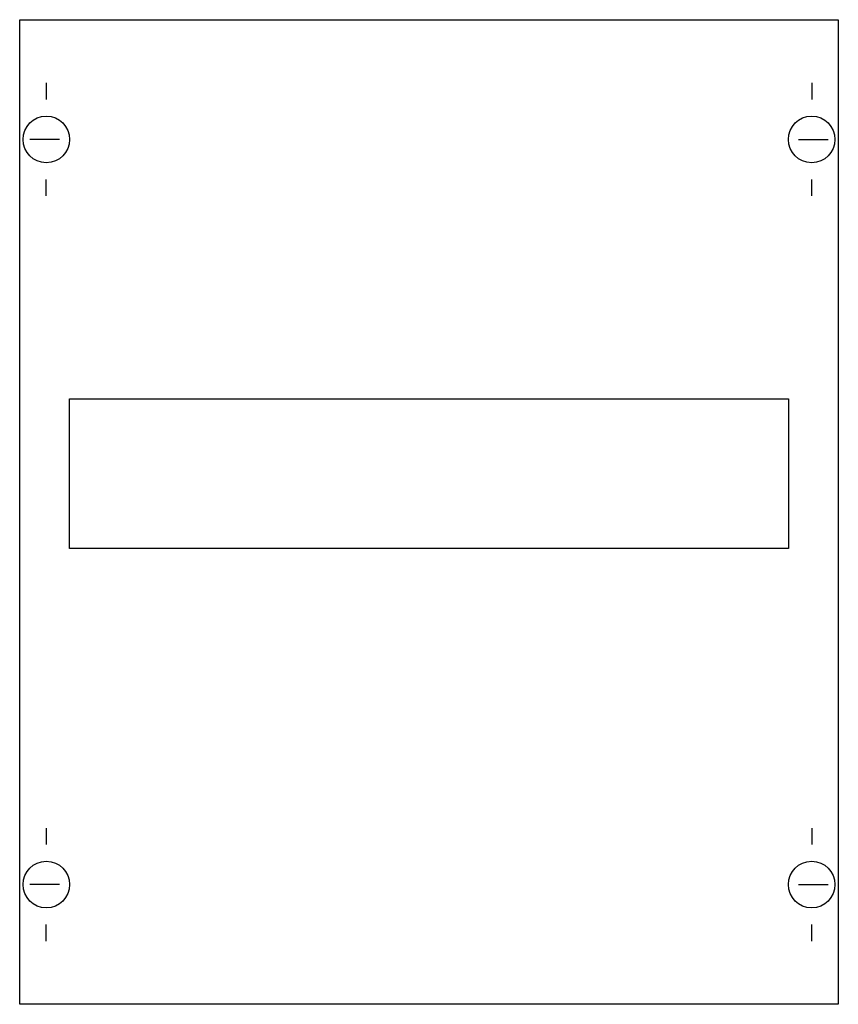
# Model space of a CAD drawing. Extents: x 0.2 to 24.8, y 0.2 to 29.8.
import ezdxf

# ---------------------------------------------------------------- set-up
doc = ezdxf.new("R2010")
doc.units = 0
doc.layers.get('0').update_dxf_attribs({"linetype": 'CONTINUOUS'})
doc.layers.add('1', color=7, linetype='CONTINUOUS')

# ---------------------------------------------------------------- blocks, each defined once
blk = doc.blocks.new('ma190t')
at = {"layer": '1', "color": 7, "linetype": 'CONTINUOUS'}
for p, q in [((1, 27.9), (1, 27.4)), ((24, 27.9), (24, 27.4)), ((1.4, 26.2), (0.5, 26.2)), ((23.6, 26.2), (24.5, 26.2)), ((1, 24.5), (1, 25)), ((24, 24.5), (24, 25)), ((1, 5.5), (1, 5)), ((24, 5.5), (24, 5)), ((1.4, 3.8), (0.5, 3.8)), ((23.6, 3.8), (24.5, 3.8)), ((1, 2.1), (1, 2.6)), ((24, 2.1), (24, 2.6))]:
    blk.add_line(p, q, dxfattribs=at)
for points in [[(24.8, 29.8), (24.8, 0.2), (0.2, 0.2), (0.2, 29.8)], [(23.3, 18.4), (23.3, 13.9), (1.7, 13.9), (1.7, 18.4)]]:
    blk.add_lwpolyline(points, close=True, dxfattribs=at)
for centre in [(1, 26.2), (24, 26.2), (1, 3.8), (24, 3.8)]:
    blk.add_circle(centre, 0.7, dxfattribs=at)

msp = doc.modelspace()

# ---------------------------------------------------------------- block references
msp.add_blockref('ma190t', (0, 0))

doc.saveas('drawing.dxf')
